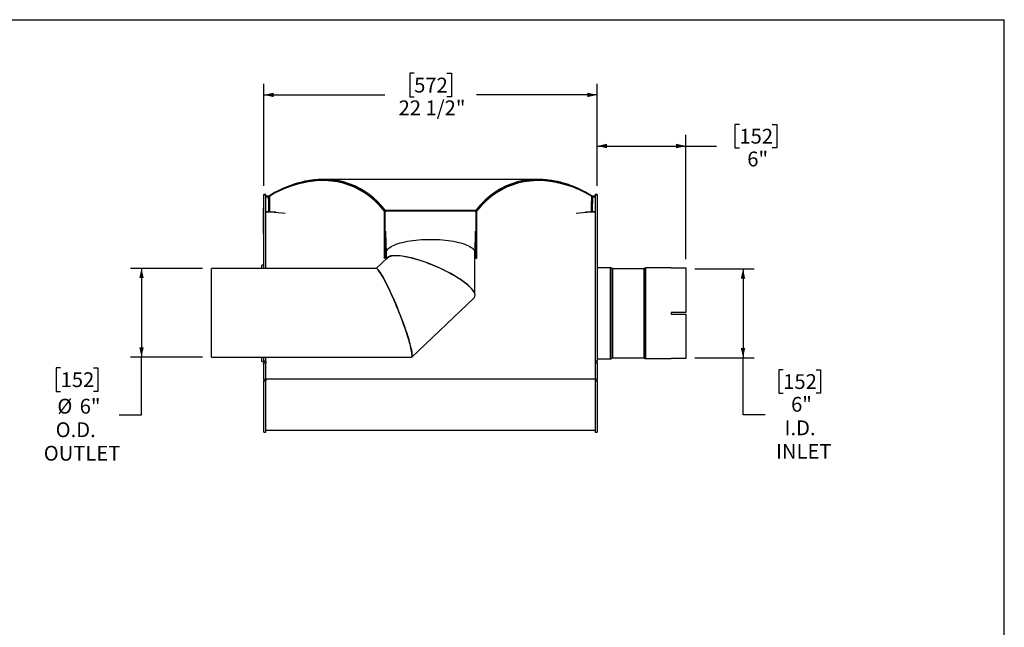
# Model space of a CAD drawing. Units: inches. Extents: x 6 to 126, y 6 to 95.
# Drawn here: x 59 to 126, y 53 to 95 of the extents above; entities that cross this region are included whole.
import ezdxf

# ---------------------------------------------------------------- set-up
doc = ezdxf.new("R2010")
doc.units = ezdxf.units.IN
doc.header["$LTSCALE"] = 12
doc.header["$MEASUREMENT"] = 0
doc.layers.add('FORMAT', color=7, linetype='Continuous')
doc.styles.add('SLDTEXTSTYLE0', font='TXT', dxfattribs={"width": 0.75})
doc.dimstyles.new('SLDDIMSTYLE0', dxfattribs={"dimtxt": 1, "dimasz": 0.66, "dimexe": 0, "dimexo": 0.0625, "dimgap": 0.25, "dimtad": 0, "dimtih": 1, "dimtoh": 1, "dimdec": 3, "dimrnd": 1e-09, "dimzin": 12, "dimdsep": 46, "dimlunit": 5, "dimtxsty": 'SLDTEXTSTYLE0', "dimsah": 1, "dimcen": 0.09, "dimadec": 0, "dimazin": 3, "dimtfac": 1, "dimtdec": 3, "dimtofl": 0, "dimtmove": 0, "dimatfit": 3, "dimfxl": 0, "dimfrac": 2, "dimtolj": 1, "dimtzin": 12, "dimarcsym": 0})
doc.dimstyles.new('SLDDIMSTYLE1', dxfattribs={"dimtxt": 1, "dimasz": 0.66, "dimexe": 0, "dimexo": 0.0625, "dimgap": 0.25, "dimtad": 0, "dimtih": 1, "dimtoh": 1, "dimdec": 6, "dimrnd": 1e-09, "dimzin": 12, "dimdsep": 46, "dimlunit": 5, "dimtxsty": 'SLDTEXTSTYLE0', "dimsah": 1, "dimcen": 0.09, "dimadec": 0, "dimazin": 3, "dimtfac": 1, "dimtdec": 3, "dimtofl": 0, "dimtmove": 0, "dimatfit": 3, "dimfxl": 0, "dimfrac": 2, "dimtolj": 1, "dimtzin": 12, "dimarcsym": 0})

# ---------------------------------------------------------------- blocks, each defined once
blk = doc.blocks.new('_D')
at = {"layer": 'FORMAT'}
for p, q in [((71.807, 77.701), (66.932, 77.701)), ((67.682, 77.701), (67.682, 71.701)), ((71.807, 71.701), (66.932, 71.701)), ((67.682, 67.801), (67.682, 71.701)), ((62.215, 70.979), (61.911, 70.979)), ((61.911, 70.979), (61.911, 69.39)), ((64.432, 70.979), (64.736, 70.979)), ((64.736, 70.979), (64.736, 69.39)), ((61.911, 69.39), (62.215, 69.39)), ((64.736, 69.39), (64.432, 69.39)), ((66.182, 67.801), (67.682, 67.801))]:
    blk.add_line(p, q, dxfattribs=at)
for points in [[(67.682, 77.701), (67.532, 77.041), (67.832, 77.041)], [(67.682, 71.701), (67.832, 72.361), (67.532, 72.361)]]:
    blk.add_solid(points, dxfattribs=at)
at = {"layer": 'FORMAT', "char_height": 1, "attachment_point": 1, "style": 'SLDTEXTSTYLE0'}
for s, insert in [('152', (62.215, 70.679)), ('%%c', (61.993, 68.887)), ('6"', (63.503, 68.887)), ('O.D.', (61.879, 67.298)), ('OUTLET', (61.074, 65.709))]:
    blk.add_mtext(s, dxfattribs=dict(at, insert=insert))
blk = doc.blocks.new('_D_1')
at = {"layer": 'FORMAT'}
for p, q in [((86.111, 90.88), (85.807, 90.88)), ((85.807, 90.88), (85.807, 89.291)), ((88.327, 90.88), (88.632, 90.88)), ((88.632, 90.88), (88.632, 89.291)), ((75.96, 83.276), (75.96, 90.169)), ((98.479, 83.276), (98.479, 90.169)), ((75.96, 89.419), (84.119, 89.419)), ((85.807, 89.291), (86.111, 89.291)), ((88.632, 89.291), (88.327, 89.291)), ((98.479, 89.419), (90.319, 89.419))]:
    blk.add_line(p, q, dxfattribs=at)
for points in [[(75.96, 89.419), (76.62, 89.269), (76.62, 89.569)], [(98.479, 89.419), (97.819, 89.569), (97.819, 89.269)]]:
    blk.add_solid(points, dxfattribs=at)
at = {"layer": 'FORMAT', "char_height": 1, "attachment_point": 1, "style": 'SLDTEXTSTYLE0'}
for s, insert in [('572', (86.111, 90.581)), ('22 1/2"', (85.059, 89.044))]:
    blk.add_mtext(s, dxfattribs=dict(at, insert=insert))
blk = doc.blocks.new('_D_2')
at = {"layer": 'FORMAT'}
for p, q in [((108.095, 87.428), (107.79, 87.428)), ((107.79, 87.428), (107.79, 85.839)), ((110.311, 87.428), (110.615, 87.428)), ((110.615, 87.428), (110.615, 85.839)), ((98.479, 83.276), (98.479, 86.716)), ((104.479, 78.328), (104.479, 86.716)), ((98.479, 85.966), (104.479, 85.966)), ((104.479, 85.966), (106.546, 85.966)), ((107.79, 85.839), (108.095, 85.839)), ((110.615, 85.839), (110.311, 85.839))]:
    blk.add_line(p, q, dxfattribs=at)
for points in [[(98.479, 85.966), (99.139, 85.816), (99.139, 86.116)], [(104.479, 85.966), (103.819, 86.116), (103.819, 85.816)]]:
    blk.add_solid(points, dxfattribs=at)
at = {"layer": 'FORMAT', "char_height": 1, "attachment_point": 1, "style": 'SLDTEXTSTYLE0'}
for s, insert in [('152', (108.095, 87.128)), ('6"', (108.627, 85.592))]:
    blk.add_mtext(s, dxfattribs=dict(at, insert=insert))
blk = doc.blocks.new('_D_3')
at = {"layer": 'FORMAT'}
for p, q in [((105.079, 77.663), (109.089, 77.663)), ((108.339, 77.663), (108.339, 71.664)), ((105.079, 71.664), (109.089, 71.664)), ((108.339, 67.801), (108.339, 71.664)), ((111.056, 70.851), (110.752, 70.851)), ((110.752, 70.851), (110.752, 69.262)), ((113.272, 70.851), (113.577, 70.851)), ((113.577, 70.851), (113.577, 69.262)), ((110.752, 69.262), (111.056, 69.262)), ((113.577, 69.262), (113.272, 69.262)), ((109.839, 67.801), (108.339, 67.801))]:
    blk.add_line(p, q, dxfattribs=at)
for points in [[(108.339, 77.663), (108.189, 77.003), (108.489, 77.003)], [(108.339, 71.664), (108.489, 72.324), (108.189, 72.324)]]:
    blk.add_solid(points, dxfattribs=at)
at = {"layer": 'FORMAT', "char_height": 1, "attachment_point": 1, "style": 'SLDTEXTSTYLE0'}
for s, insert in [('152', (111.056, 70.551)), ('6"', (111.588, 69.015)), ('I.D.', (111.148, 67.426)), ('INLET', (110.57, 65.837))]:
    blk.add_mtext(s, dxfattribs=dict(at, insert=insert))

msp = doc.modelspace()

# ---------------------------------------------------------------- linework, layer by layer
at = {"color": 7, "linetype": 'Continuous', "lineweight": 25}
for p, q in [((94.4483613, 83.7111918), (79.9896952, 83.7111918)), ((76.0940015, 82.6936137), (75.9595015, 82.6936137)), ((75.9595015, 82.6759097), (75.9595015, 82.6936137)), ((76.0940015, 82.6759097), (75.9595015, 82.6759097)), ((75.9595015, 82.6759097), (75.9595015, 82.6666433)), ((75.9595015, 77.7009202), (75.9595015, 82.6666433)), ((75.9595015, 82.6666433), (76.0940015, 82.6666433)), ((76.0940015, 82.6759097), (76.0940015, 82.6936137)), ((76.0940015, 82.6759097), (76.0940015, 82.6666433)), ((76.0940015, 77.7009202), (76.0940015, 82.6666433)), ((76.3440015, 82.5686137), (76.0940015, 82.5686137)), ((76.2494304, 82.546863), (76.0940015, 82.546863)), ((76.0940015, 82.546863), (76.2494003, 82.546863)), ((76.0940015, 82.5424299), (76.2494005, 82.5424299)), ((76.2494005, 82.546863), (76.2993916, 82.550611)), ((76.2494005, 82.546863), (76.2494005, 82.5424299)), ((76.3440015, 82.5769328), (76.3440015, 82.6008994)), ((97.1000804, 83.0840227), (96.9927275, 83.1299368)), ((98.0940015, 82.5769307), (98.0940015, 82.6008994)), ((98.3440015, 82.5686137), (98.1037846, 82.5686137)), ((98.1396807, 82.5503103), (98.1886025, 82.546863)), ((98.3440015, 82.546863), (98.1885428, 82.546863)), ((98.1886026, 82.546863), (98.1886026, 82.5424299)), ((98.1886026, 82.546863), (98.3440015, 82.546863)), ((98.1886026, 82.5424299), (98.3440015, 82.5424299)), ((98.4785015, 82.6936137), (98.3440015, 82.6936137)), ((98.3440015, 82.6936137), (98.3440015, 82.6759097)), ((98.4785015, 82.6759097), (98.3440015, 82.6759097)), ((98.3440015, 82.6666433), (98.3440015, 82.6759097)), ((98.3440015, 82.6666433), (98.3440015, 71.4224569)), ((98.3440015, 82.6666433), (98.4785015, 82.6666433)), ((98.4785015, 82.6936137), (98.4785015, 82.6759097)), ((98.4785015, 82.6666433), (98.4785015, 82.6759097)), ((98.4785015, 82.6666433), (98.4785015, 71.4224569)), ((75.9296015, 81.4861551), (75.9239765, 81.4861551)), ((75.9296015, 81.4830863), (75.9239765, 81.4830863)), ((75.9296015, 81.470432), (75.9239765, 81.470432)), ((75.9246015, 81.4633362), (75.9239765, 81.4633362)), ((75.9296015, 81.4510311), (75.9239765, 81.4510311)), ((75.9239765, 81.4408944), (75.9246015, 81.4408944)), ((75.9239765, 81.4303095), (75.9246015, 81.4303095)), ((75.9239765, 81.4272407), (75.9246015, 81.4272407)), ((75.9239765, 81.4240177), (75.9246015, 81.4240177)), ((75.9239765, 81.4209489), (75.9246015, 81.4209489)), ((75.9239765, 81.4113302), (75.9246015, 81.4113302)), ((75.9239765, 81.4082153), (75.9246015, 81.4082153)), ((75.9239765, 81.4042101), (75.9246015, 81.4042101)), ((75.9239765, 81.3959246), (75.9246015, 81.3959246)), ((75.9239765, 81.3888315), (75.9246015, 81.3888315)), ((75.9239765, 81.3820258), (75.9296015, 81.3820258)), ((75.9296015, 81.3651847), (75.9239765, 81.3651847)), ((75.9246015, 81.3581334), (75.9239765, 81.3581334)), ((75.9296015, 81.3462277), (75.9239765, 81.3462277)), ((75.9246015, 81.3391439), (75.9239765, 81.3391439)), ((75.9239765, 81.335706), (75.9246015, 81.335706)), ((75.9296015, 81.3183268), (75.9239765, 81.3183268)), ((75.9246015, 81.3120358), (75.9239765, 81.3120358)), ((75.9296015, 81.3109005), (75.9239765, 81.3109005)), ((75.9246015, 81.304574), (75.9239765, 81.304574)), ((75.9239765, 81.3029279), (75.9246015, 81.3029279)), ((75.9246015, 81.2977047), (75.9239765, 81.2977047)), ((75.9239765, 81.2919669), (75.9246015, 81.2919669)), ((75.9239765, 81.2911747), (75.9246015, 81.2911747)), ((75.9246015, 81.2894385), (75.9239765, 81.2894385)), ((75.9239765, 81.2857387), (75.9246015, 81.2857387)), ((75.9239765, 81.284059), (75.9246015, 81.284059)), ((75.9239765, 81.2698506), (75.9246015, 81.2698506)), ((75.9246015, 81.26644), (75.9239765, 81.26644)), ((75.9246015, 81.2634085), (75.9239765, 81.2634085)), ((75.9246015, 81.2601489), (75.9239765, 81.2601489)), ((75.9246015, 81.2571237), (75.9239765, 81.2571237)), ((75.9239765, 81.2550274), (75.9246015, 81.2550274)), ((75.9246015, 81.2535959), (75.9239765, 81.2535959)), ((75.9239765, 81.2534896), (75.9246015, 81.2534896)), ((75.9246015, 81.2505271), (75.9239765, 81.2505271)), ((75.9239765, 81.2487381), (75.9246015, 81.2487381)), ((75.9246015, 81.2473567), (75.9239765, 81.2473567)), ((75.9246015, 81.2442879), (75.9239765, 81.2442879)), ((75.9239765, 81.2427464), (75.9246015, 81.2427464)), ((75.9246015, 81.2425589), (75.9239765, 81.2425589)), ((75.9296015, 81.2394901), (75.9239765, 81.2394901)), ((75.9296015, 81.2363513), (75.9239765, 81.2363513)), ((75.9296015, 81.2333899), (75.9239765, 81.2333899)), ((75.9296015, 81.6833077), (75.9246015, 81.6833077)), ((75.9246015, 81.6748753), (75.9246015, 81.6833077)), ((75.9296015, 81.6748753), (75.9246015, 81.6748753)), ((75.9246015, 81.6513787), (75.9246015, 81.6748753)), ((75.9246015, 81.6311253), (75.9246015, 81.6513787)), ((75.9246015, 81.6311253), (75.9296015, 81.6311253)), ((75.9246015, 81.626736), (75.9246015, 81.6311253)), ((75.9296015, 81.626736), (75.9246015, 81.626736)), ((75.9246015, 81.6183035), (75.9246015, 81.626736)), ((75.9296015, 81.6183035), (75.9246015, 81.6183035)), ((75.9246015, 81.5948069), (75.9246015, 81.6183035)), ((75.9246015, 81.5745535), (75.9246015, 81.5948069)), ((75.9246015, 81.5745535), (75.9296015, 81.5745535)), ((75.9246015, 81.5715709), (75.9296015, 81.5715709)), ((75.9246015, 81.5704566), (75.9246015, 81.5715709)), ((75.9246015, 81.5635665), (75.9296015, 81.5635665)), ((75.9246015, 81.5421102), (75.9296015, 81.5421102)), ((75.9246015, 81.5258171), (75.9246015, 81.5421102)), ((75.9246015, 81.5189269), (75.9296015, 81.5189269)), ((75.9246015, 81.5105232), (75.9296015, 81.5105232)), ((75.9246015, 81.5040909), (75.9246015, 81.5105232)), ((75.9246015, 81.5040909), (75.9296015, 81.5040909)), ((75.9246015, 81.5018206), (75.9246015, 81.5040909)), ((75.9246015, 81.5018206), (75.9296015, 81.5018206)), ((75.9246015, 81.4889991), (75.9246015, 81.5018206)), ((75.9246015, 81.4889991), (75.9246015, 81.4886961)), ((75.9246015, 81.4889991), (75.9296015, 81.4889991)), ((75.9246015, 81.4886961), (75.9296015, 81.4886961)), ((75.9246015, 81.4886961), (75.9246015, 81.4871013)), ((75.9246015, 81.486121), (75.9296015, 81.486121)), ((75.9246015, 81.486121), (75.9246015, 81.4789091)), ((75.9246015, 81.4830522), (75.9296015, 81.4830522)), ((75.9246015, 81.4830522), (75.9246015, 81.4798703)), ((75.9246015, 81.4785556), (75.9296015, 81.4785556)), ((75.9246015, 81.4785556), (75.9246015, 81.4771702)), ((75.9246015, 81.4771702), (75.9296015, 81.4771702)), ((75.9246015, 81.4752829), (75.9296015, 81.4752829)), ((75.9246015, 81.4738751), (75.9296015, 81.4738751)), ((75.9246015, 81.4738751), (75.9246015, 81.4734197)), ((75.9246015, 81.4734197), (75.9296015, 81.4734197)), ((75.9246015, 81.4703682), (75.9296015, 81.4703682)), ((75.9246015, 81.4670128), (75.9296015, 81.4670128)), ((75.9246015, 81.4670128), (75.9246015, 81.4665456)), ((75.9246015, 81.4665456), (75.9296015, 81.4665456)), ((75.9246015, 81.4665456), (75.9246015, 81.4646181)), ((75.9246015, 81.4646181), (75.9246015, 81.4641508)), ((75.9246015, 81.4646181), (75.9296015, 81.4646181)), ((75.9246015, 81.4641508), (75.9296015, 81.4641508)), ((75.9246015, 81.4641508), (75.9246015, 81.4629511)), ((75.9246015, 81.4629511), (75.9296015, 81.4629511)), ((75.9246015, 81.4629511), (75.9246015, 81.4624838)), ((75.9246015, 81.4624838), (75.9296015, 81.4624838)), ((75.9246015, 81.4624838), (75.9246015, 81.4614009)), ((75.9246015, 81.4614009), (75.9296015, 81.4614009)), ((75.9246015, 81.4614009), (75.9246015, 81.4609035)), ((75.9246015, 81.4609035), (75.9296015, 81.4609035)), ((75.9246015, 81.4609035), (75.9246015, 81.4590062)), ((75.9246015, 81.4590062), (75.9296015, 81.4590062)), ((75.9246015, 81.4590062), (75.9246015, 81.4585389)), ((75.9246015, 81.4585389), (75.9296015, 81.4585389)), ((75.9246015, 81.4585389), (75.9246015, 81.4561541)), ((75.9246015, 81.455789), (75.9296015, 81.455789)), ((75.9246015, 81.4541371), (75.9296015, 81.4541371)), ((75.9246015, 81.4509624), (75.9296015, 81.4509624)), ((75.9246015, 81.4465795), (75.9296015, 81.4465795)), ((75.9246015, 81.4465795), (75.9246015, 81.4461241)), ((75.9246015, 81.4461241), (75.9246015, 81.4439542)), ((75.9246015, 81.4461241), (75.9296015, 81.4461241)), ((75.9246015, 81.4439542), (75.9296015, 81.4439542)), ((75.9246015, 81.4439542), (75.9246015, 81.4426866)), ((75.9246015, 81.4426866), (75.9296015, 81.4426866)), ((75.9246015, 81.4408538), (75.9296015, 81.4408538)), ((75.9246015, 81.4408538), (75.9246015, 81.4109974)), ((75.9246015, 81.4109974), (75.9296015, 81.4109974)), ((75.9246015, 81.4109974), (75.9246015, 81.3821261)), ((75.9246015, 81.3840069), (75.9246015, 81.382924)), ((75.9246015, 81.3824266), (75.9246015, 81.3805293)), ((75.9246015, 81.3805293), (75.9296015, 81.3805293)), ((75.9246015, 81.380062), (75.9296015, 81.380062)), ((75.9246015, 81.380062), (75.9246015, 81.3789791)), ((75.9246015, 81.3789791), (75.9296015, 81.3789791)), ((75.9246015, 81.3789791), (75.9246015, 81.3784817)), ((75.9246015, 81.3784817), (75.9296015, 81.3784817)), ((75.9246015, 81.3784817), (75.9246015, 81.3765843)), ((75.9246015, 81.3765843), (75.9296015, 81.3765843)), ((75.9246015, 81.3765843), (75.9246015, 81.3761171)), ((75.9246015, 81.3761171), (75.9296015, 81.3761171)), ((75.9246015, 81.3761171), (75.9246015, 81.3749173)), ((75.9246015, 81.3749173), (75.9296015, 81.3749173)), ((75.9246015, 81.3749173), (75.9246015, 81.3744501)), ((75.9246015, 81.3744501), (75.9296015, 81.3744501)), ((75.9246015, 81.3744501), (75.9246015, 81.3733672)), ((75.9246015, 81.3733672), (75.9296015, 81.3733672)), ((75.9246015, 81.3733672), (75.9246015, 81.3719818)), ((75.9246015, 81.3719818), (75.9296015, 81.3719818)), ((75.9246015, 81.3700945), (75.9296015, 81.3700945)), ((75.9246015, 81.3697143), (75.9296015, 81.3697143)), ((75.9246015, 81.3697143), (75.9246015, 81.3670275)), ((75.9246015, 81.3670275), (75.9296015, 81.3670275)), ((75.9246015, 81.3650949), (75.9296015, 81.3650949)), ((75.9246015, 81.3650949), (75.9246015, 81.360144)), ((75.9246015, 81.3584905), (75.9296015, 81.3584905)), ((75.9246015, 81.3584905), (75.9246015, 81.3577594)), ((75.9246015, 81.3577594), (75.9296015, 81.3577594)), ((75.9246015, 81.3577594), (75.9246015, 81.3555892)), ((75.9246015, 81.3555892), (75.9296015, 81.3555892)), ((75.9246015, 81.3555892), (75.9246015, 81.3549275)), ((75.9246015, 81.3549275), (75.9296015, 81.3549275)), ((75.9246015, 81.3549275), (75.9246015, 81.3544034)), ((75.9246015, 81.3539614), (75.9296015, 81.3539614)), ((75.9246015, 81.3525669), (75.9296015, 81.3525669)), ((75.9246015, 81.3525669), (75.9246015, 81.3436034)), ((75.9246015, 81.3461577), (75.9296015, 81.3461577)), ((75.9246015, 81.3461577), (75.9246015, 81.3436034)), ((75.9246015, 81.342002), (75.9296015, 81.342002)), ((75.9246015, 81.342002), (75.9246015, 81.3415466)), ((75.9246015, 81.3415466), (75.9246015, 81.3393768)), ((75.9246015, 81.3415466), (75.9296015, 81.3415466)), ((75.9246015, 81.3393768), (75.9296015, 81.3393768)), ((75.9246015, 81.3393768), (75.9246015, 81.3388794)), ((75.9246015, 81.3388794), (75.9296015, 81.3388794)), ((75.9246015, 81.3388794), (75.9246015, 81.336982)), ((75.9246015, 81.336982), (75.9296015, 81.336982)), ((75.9246015, 81.336982), (75.9246015, 81.3365147)), ((75.9246015, 81.3365147), (75.9296015, 81.3365147)), ((75.9246015, 81.3365147), (75.9246015, 81.3344042)), ((75.9246015, 81.3344042), (75.9296015, 81.3344042)), ((75.9246015, 81.3344042), (75.9246015, 81.3339488)), ((75.9246015, 81.3339488), (75.9296015, 81.3339488)), ((75.9246015, 81.3339488), (75.9246015, 81.3317789)), ((75.9246015, 81.3317789), (75.9296015, 81.3317789)), ((75.9246015, 81.3317789), (75.9246015, 81.3305113)), ((75.9246015, 81.3305113), (75.9296015, 81.3305113)), ((75.9246015, 81.3286786), (75.9296015, 81.3286786)), ((75.9246015, 81.3268064), (75.9296015, 81.3268064)), ((75.9246015, 81.3268064), (75.9246015, 81.326351)), ((75.9246015, 81.326351), (75.9296015, 81.326351)), ((75.9246015, 81.326351), (75.9246015, 81.3228792)), ((75.9246015, 81.3225141), (75.9296015, 81.3225141)), ((75.9246015, 81.3208623), (75.9296015, 81.3208623)), ((75.9246015, 81.3182744), (75.9296015, 81.3182744)), ((75.9246015, 81.3182744), (75.9246015, 81.3148597)), ((75.9246015, 81.3142738), (75.9296015, 81.3142738)), ((75.9246015, 81.3142738), (75.9246015, 81.3138066)), ((75.9246015, 81.3138066), (75.9296015, 81.3138066)), ((75.9246015, 81.3138066), (75.9246015, 81.3125631)), ((75.9246015, 81.3108586), (75.9296015, 81.3108586)), ((75.9246015, 81.3108586), (75.9246015, 81.3099397)), ((75.9246015, 81.3082352), (75.9296015, 81.3082352)), ((75.9246015, 81.3082352), (75.9246015, 81.3077542)), ((75.9246015, 81.3077542), (75.9296015, 81.3077542)), ((75.9246015, 81.3077542), (75.9246015, 81.3054763)), ((75.9246015, 81.3054763), (75.9296015, 81.3054763)), ((75.9246015, 81.3054763), (75.9246015, 81.3049908)), ((75.9246015, 81.3049908), (75.9296015, 81.3049908)), ((75.9246015, 81.3049908), (75.9246015, 81.3038677)), ((75.9246015, 81.3038677), (75.9296015, 81.3038677)), ((75.9246015, 81.3038677), (75.9246015, 81.3034269)), ((75.9246015, 81.3034269), (75.9296015, 81.3034269)), ((75.9246015, 81.3034269), (75.9246015, 81.2641399)), ((75.9246015, 81.2641399), (75.9296015, 81.2641399)), ((75.9246015, 81.2641399), (75.9246015, 81.2636142)), ((75.9246015, 81.2636142), (75.9296015, 81.2636142)), ((75.9246015, 81.2636142), (75.9246015, 81.2565425)), ((75.9246015, 81.2565425), (75.9296015, 81.2565425)), ((75.9246015, 81.2565425), (75.9246015, 81.2421391)), ((75.9246015, 81.2421391), (75.9296015, 81.2421391)), ((75.9246015, 81.2421391), (75.9246015, 81.2389829)), ((75.9246015, 81.2394377), (75.9296015, 81.2394377)), ((75.9246015, 81.2373234), (75.9246015, 81.2345351)), ((75.9246015, 81.2363224), (75.9296015, 81.2363224)), ((75.9246015, 81.2333558), (75.9296015, 81.2333558)), ((75.9246015, 81.2333558), (75.9246015, 81.2261439)), ((75.9246015, 81.2261439), (75.9296015, 81.2261439)), ((75.9246015, 81.2261439), (75.9246015, 81.2010998)), ((75.9246015, 81.2243788), (75.9246015, 81.2203593)), ((75.9246015, 81.2143244), (75.9246015, 81.1936839)), ((75.9246015, 81.2010998), (75.9296015, 81.2010998)), ((75.9246015, 81.2010998), (75.9246015, 81.1712878)), ((75.9595015, 81.7466278), (75.9296015, 81.7466278)), ((75.9296015, 81.7462838), (75.9296015, 81.7466278)), ((75.9595015, 81.7462838), (75.9296015, 81.7462838)), ((75.9296015, 81.5424224), (75.9296015, 81.7462838)), ((75.9296015, 81.5424224), (75.9595015, 81.5424224)), ((75.9296015, 81.4084999), (75.9296015, 81.5424224)), ((75.9595015, 81.4084999), (75.9296015, 81.4084999)), ((75.9296015, 80.1619393), (75.9296015, 81.4084999)), ((76.280552, 81.5089315), (76.0940015, 81.5089315)), ((76.7546708, 81.4901193), (76.0940015, 81.4901193)), ((84.1565015, 81.5863683), (84.1031753, 81.5628993)), ((84.1118603, 78.3582559), (84.1031753, 81.5628993)), ((84.1565015, 81.5863683), (84.1565015, 81.6353927)), ((84.1565015, 81.6353927), (90.2815015, 81.6353927)), ((84.1565015, 78.3927622), (84.1565015, 81.5863683)), ((84.1565015, 81.5863683), (90.2815015, 81.5863683)), ((84.2840015, 81.5850239), (90.1540015, 81.5850239)), ((90.2815015, 81.5863683), (90.2815015, 81.6353927)), ((90.2815015, 81.5863683), (90.3348276, 81.5628993)), ((90.2815015, 81.5863683), (90.2815015, 78.3927622)), ((90.3348276, 81.5628993), (90.3261427, 78.3582559)), ((98.3440015, 81.4901193), (97.6833321, 81.4901193)), ((98.3440015, 81.5089315), (98.1574508, 81.5089315)), ((75.9239765, 81.1712525), (75.9296015, 81.1712525)), ((75.9296015, 81.1520383), (75.9239765, 81.1520383)), ((75.9246015, 81.1449545), (75.9239765, 81.1449545)), ((75.9296015, 81.1442174), (75.9239765, 81.1442174)), ((75.9296015, 81.1402408), (75.9239765, 81.1402408)), ((75.9296015, 81.126943), (75.9239765, 81.126943)), ((75.9296015, 81.1229664), (75.9239765, 81.1229664)), ((75.9239765, 81.0969853), (75.9246015, 81.0969853)), ((75.9239765, 81.0952796), (75.9246015, 81.0952796)), ((75.9239765, 81.0898696), (75.9246015, 81.0898696)), ((75.9239765, 81.0891644), (75.9246015, 81.0891644)), ((75.9239765, 81.0851343), (75.9246015, 81.0851343)), ((75.9239765, 81.0820487), (75.9246015, 81.0820487)), ((75.9239765, 81.0780412), (75.9246015, 81.0780412)), ((75.9239765, 81.07189), (75.9246015, 81.07189)), ((75.9239765, 81.0678599), (75.9246015, 81.0678599)), ((75.9239765, 81.0647743), (75.9246015, 81.0647743)), ((75.9239765, 81.0607668), (75.9246015, 81.0607668)), ((75.9246015, 81.0316564), (75.9239765, 81.0316564)), ((75.9246015, 81.0281487), (75.9239765, 81.0281487)), ((75.9246015, 81.0247639), (75.9239765, 81.0247639)), ((75.9246015, 81.0212807), (75.9239765, 81.0212807)), ((75.9246015, 81.0207518), (75.9239765, 81.0207518)), ((75.9239765, 81.0177165), (75.9246015, 81.0177165)), ((75.9239765, 81.0040415), (75.9246015, 81.0040415)), ((75.9239765, 81.0005375), (75.9246015, 81.0005375)), ((75.9239765, 80.9986184), (75.9246015, 80.9986184)), ((75.9239765, 80.997179), (75.9246015, 80.997179)), ((75.9239765, 80.9959334), (75.9246015, 80.9959334)), ((75.9239765, 80.993644), (75.9246015, 80.993644)), ((75.9239765, 80.9895626), (75.9246015, 80.9895626)), ((75.9296015, 80.9819635), (75.9239765, 80.9819635)), ((75.9246015, 80.9810126), (75.9239765, 80.9810126)), ((75.9246015, 80.9590953), (75.9239765, 80.9590953)), ((75.9246015, 80.9165334), (75.9239765, 80.9165334)), ((75.9246015, 80.9082708), (75.9239765, 80.9082708)), ((75.9239765, 80.9074504), (75.9246015, 80.9074504)), ((75.9246015, 80.8958787), (75.9239765, 80.8958787)), ((75.9239765, 80.8951132), (75.9246015, 80.8951132)), ((75.9246015, 80.8876096), (75.9239765, 80.8876096)), ((75.9239765, 80.8856648), (75.9246015, 80.8856648)), ((75.9239765, 80.8605611), (75.9246015, 80.8605611)), ((75.9239765, 80.852177), (75.9246015, 80.852177)), ((75.9239765, 80.8439524), (75.9246015, 80.8439524)), ((75.9239765, 80.8316588), (75.9246015, 80.8316588)), ((75.9239765, 80.8233974), (75.9246015, 80.8233974)), ((75.9246015, 80.6164704), (75.9239765, 80.6164704)), ((75.9246015, 80.6082014), (75.9239765, 80.6082014)), ((75.9239765, 80.5522506), (75.9246015, 80.5522506)), ((75.9239765, 80.5439891), (75.9246015, 80.5439891)), ((75.9239765, 80.5416977), (75.9246015, 80.5416977)), ((75.9246015, 81.177011), (75.9246015, 81.1761865)), ((75.9246015, 81.1757128), (75.9246015, 81.173386)), ((75.9246015, 81.1726549), (75.9246015, 81.1704847)), ((75.9246015, 81.1704847), (75.9296015, 81.1704847)), ((75.9246015, 81.169823), (75.9246015, 81.1687746)), ((75.9246015, 81.169823), (75.9296015, 81.169823)), ((75.9246015, 81.1687746), (75.9246015, 81.1683073)), ((75.9246015, 81.1687746), (75.9296015, 81.1687746)), ((75.9246015, 81.1683073), (75.9296015, 81.1683073)), ((75.9246015, 81.1683073), (75.9246015, 81.1676239)), ((75.9246015, 81.1672589), (75.9296015, 81.1672589)), ((75.9246015, 81.165607), (75.9296015, 81.165607)), ((75.9246015, 81.165607), (75.9246015, 81.1643377)), ((75.9246015, 81.1623208), (75.9296015, 81.1623208)), ((75.9246015, 81.1623208), (75.9246015, 81.1618654)), ((75.9246015, 81.1618654), (75.9246015, 81.160022)), ((75.9246015, 81.1618654), (75.9296015, 81.1618654)), ((75.9246015, 81.160022), (75.9296015, 81.160022)), ((75.9246015, 81.160022), (75.9246015, 81.1571016)), ((75.9246015, 81.1571016), (75.9246015, 81.1564036)), ((75.9246015, 81.1571016), (75.9296015, 81.1571016)), ((75.9246015, 81.1564036), (75.9296015, 81.1564036)), ((75.9246015, 81.1564036), (75.9246015, 81.1537168)), ((75.9246015, 81.1537168), (75.9296015, 81.1537168)), ((75.9246015, 81.1519683), (75.9296015, 81.1519683)), ((75.9246015, 81.1519683), (75.9246015, 81.1509431)), ((75.9246015, 81.1488747), (75.9296015, 81.1488747)), ((75.9246015, 81.1488747), (75.9246015, 81.1484074)), ((75.9246015, 81.1484074), (75.9296015, 81.1484074)), ((75.9246015, 81.1484074), (75.9246015, 81.1464799)), ((75.9246015, 81.1464799), (75.9296015, 81.1464799)), ((75.9246015, 81.1464799), (75.9246015, 81.1460127)), ((75.9246015, 81.1460127), (75.9296015, 81.1460127)), ((75.9246015, 81.1441474), (75.9296015, 81.1441474)), ((75.9246015, 81.1401721), (75.9296015, 81.1401721)), ((75.9246015, 81.1368513), (75.9296015, 81.1368513)), ((75.9246015, 81.1351994), (75.9296015, 81.1351994)), ((75.9246015, 81.1329408), (75.9296015, 81.1329408)), ((75.9246015, 81.1329408), (75.9246015, 81.1315554)), ((75.9246015, 81.1315554), (75.9296015, 81.1315554)), ((75.9246015, 81.1296681), (75.9296015, 81.1296681)), ((75.9246015, 81.1286326), (75.9246015, 81.1212532)), ((75.9246015, 81.126873), (75.9296015, 81.126873)), ((75.9246015, 81.1228977), (75.9296015, 81.1228977)), ((75.9246015, 81.1195769), (75.9296015, 81.1195769)), ((75.9246015, 81.1195769), (75.9246015, 81.1188458)), ((75.9246015, 81.1188458), (75.9296015, 81.1188458)), ((75.9246015, 81.1188458), (75.9246015, 81.1166756)), ((75.9246015, 81.1166756), (75.9296015, 81.1166756)), ((75.9246015, 81.1166756), (75.9246015, 81.1160139)), ((75.9246015, 81.1160139), (75.9296015, 81.1160139)), ((75.9246015, 81.1160139), (75.9246015, 81.0555119)), ((75.9246015, 81.0555119), (75.9296015, 81.0555119)), ((75.9246015, 80.9930416), (75.9246015, 81.0555119)), ((75.9246015, 80.9903175), (75.9296015, 80.9903175)), ((75.9246015, 80.9903175), (75.9246015, 80.9880526)), ((75.9246015, 80.9853284), (75.9296015, 80.9853284)), ((75.9246015, 80.9853284), (75.9246015, 80.9847553)), ((75.9246015, 80.9847553), (75.9296015, 80.9847553)), ((75.9246015, 80.9847553), (75.9246015, 80.9845271)), ((75.9246015, 80.9818883), (75.9296015, 80.9818883)), ((75.9246015, 80.9818883), (75.9246015, 80.9791901)), ((75.9246015, 80.9765513), (75.9296015, 80.9765513)), ((75.9246015, 80.9765513), (75.9246015, 80.9735919)), ((75.9246015, 80.9735919), (75.9296015, 80.9735919)), ((75.9246015, 80.9728131), (75.9296015, 80.9728131)), ((75.9246015, 80.972268), (75.9296015, 80.972268)), ((75.9246015, 80.9684835), (75.9296015, 80.9684835)), ((75.9246015, 80.9649109), (75.9296015, 80.9649109)), ((75.9246015, 80.9649109), (75.9246015, 80.964356)), ((75.9246015, 80.964356), (75.9296015, 80.964356)), ((75.9246015, 80.964356), (75.9246015, 80.9624358)), ((75.9246015, 80.9624358), (75.9296015, 80.9624358)), ((75.9246015, 80.9624358), (75.9246015, 80.9617678)), ((75.9246015, 80.9617678), (75.9296015, 80.9617678)), ((75.9246015, 80.9617678), (75.9246015, 80.9598269)), ((75.9246015, 80.9598269), (75.9296015, 80.9598269)), ((75.9246015, 80.9598269), (75.9246015, 80.9592708)), ((75.9246015, 80.9592708), (75.9296015, 80.9592708)), ((75.9246015, 80.9592708), (75.9246015, 80.8796978)), ((75.9246015, 80.8692905), (75.9246015, 80.8796978)), ((75.9246015, 80.8796978), (75.9296015, 80.8796978)), ((75.9246015, 80.824924), (75.9246015, 80.8692905)), ((75.9246015, 80.8692905), (75.9296015, 80.8692905)), ((75.9246015, 80.824924), (75.9296015, 80.824924)), ((75.9246015, 80.806872), (75.9246015, 80.824924)), ((75.9246015, 80.6430455), (75.9246015, 80.806872)), ((75.9246015, 80.806872), (75.9296015, 80.806872)), ((75.9246015, 80.4560614), (75.9246015, 80.6430455)), ((75.9246015, 80.6430455), (75.9296015, 80.6430455)), ((75.9246015, 80.4560614), (75.9296015, 80.4560614)), ((75.9246015, 80.3314053), (75.9246015, 80.4560614)), ((75.9246015, 80.1444212), (75.9246015, 80.3314053)), ((75.9246015, 80.3314053), (75.9296015, 80.3314053)), ((75.9246015, 80.1444212), (75.9296015, 80.1444212)), ((75.9296015, 80.1619393), (75.9595015, 80.1619393)), ((75.9296015, 80.0462057), (75.9296015, 80.1619393)), ((75.9296015, 80.0462057), (75.9595015, 80.0462057)), ((84.1581286, 79.7617678), (84.1565015, 79.7679196)), ((84.1761001, 79.72929), (84.1565015, 79.72929)), ((84.1884223, 79.6723007), (84.1565015, 79.6723007)), ((84.1565015, 79.4829401), (84.1947171, 79.4829401)), ((84.158252, 79.7615409), (84.1871895, 79.7092518)), ((90.2432818, 79.4829401), (90.2815015, 79.4829401)), ((90.2815015, 79.6723007), (90.2495718, 79.6723007)), ((90.2508049, 79.7092406), (90.2760191, 79.7548898)), ((90.2815015, 79.72929), (90.2618791, 79.72929)), ((90.2760191, 79.7548898), (90.2803179, 79.7626726)), ((90.2815015, 79.7679196), (90.2804071, 79.7628692)), ((84.2190015, 78.7511612), (84.2190015, 78.3363064)), ((90.2190015, 75.952323), (90.2190015, 78.7511612)), ((75.9595015, 77.9136137), (75.8250015, 77.9136137)), ((75.8250015, 77.7009202), (75.8250015, 77.9136137)), ((84.3016092, 78.4150314), (83.5513918, 77.7000759)), ((84.1565015, 78.3927622), (84.1118603, 78.3582559)), ((90.2815015, 78.3927622), (90.3261427, 78.3582559)), ((83.5421268, 77.7009202), (72.4065015, 77.7009202)), ((72.4065015, 71.7009202), (72.4065015, 77.7009202)), ((99.3688852, 77.7436137), (98.4785015, 77.7436137)), ((99.3688852, 77.7436137), (99.3688852, 71.5836137)), ((99.5035215, 77.6655176), (99.4654053, 77.7036338)), ((99.4654053, 77.7036338), (99.4654053, 71.6235937)), ((99.5035215, 77.6655176), (99.5035215, 71.6617099)), ((101.6338852, 77.6636137), (99.5081177, 77.6636137)), ((99.5081177, 77.6636137), (99.5081177, 71.6636137)), ((101.6338852, 77.6636137), (101.6338852, 71.6636137)), ((101.6615977, 77.6886338), (101.6384814, 77.6655176)), ((101.6384814, 77.6655176), (101.6384814, 71.6617099)), ((101.6615977, 77.6886338), (101.6615977, 71.6385937)), ((103.4785015, 77.7286137), (101.7581177, 77.7286137)), ((101.7581177, 77.7286137), (101.7581177, 71.5986137)), ((103.4785015, 77.7286137), (103.4785015, 77.7279764)), ((103.4785015, 77.7279764), (104.4785015, 77.7279764)), ((104.4785015, 77.7279764), (104.4785015, 74.7261137)), ((85.9556638, 71.7030744), (90.1555142, 75.705523)), ((103.4785015, 74.7261137), (103.4785015, 74.6011137)), ((104.4785015, 74.7261137), (103.4785015, 74.7261137)), ((103.4785015, 74.6011137), (104.4785015, 74.6011137)), ((104.4785015, 74.6011137), (104.4785015, 71.5992511)), ((72.4065015, 71.7009202), (85.9105947, 71.7009202)), ((75.8250015, 71.4136137), (75.8250015, 71.7009202)), ((75.8250015, 71.4136137), (75.9595015, 71.4136137)), ((75.9595015, 71.4224569), (75.9595015, 71.7009202)), ((76.0940015, 71.4224569), (75.9595015, 71.4224569)), ((75.9595015, 71.4224569), (75.9595015, 71.3084886)), ((75.9595015, 71.3084886), (76.0940015, 71.3084886)), ((75.9595015, 70.195935), (75.9595015, 71.3084886)), ((76.0940015, 71.4224569), (76.0940015, 71.7009202)), ((76.0940015, 71.4224569), (76.0940015, 71.3084886)), ((76.0940015, 70.195935), (76.0940015, 71.3084886)), ((98.4785015, 71.4224569), (98.3440015, 71.4224569)), ((98.3440015, 71.4224569), (98.3440015, 71.3084886)), ((98.3440015, 71.3084886), (98.4785015, 71.3084886)), ((98.3440015, 71.3084886), (98.3440015, 70.195935)), ((98.4785015, 71.5836137), (99.3688852, 71.5836137)), ((98.4785015, 71.3084886), (98.4785015, 71.4224569)), ((98.4785015, 71.3084886), (98.4785015, 70.195935)), ((99.4654053, 71.6235937), (99.5035215, 71.6617099)), ((99.5081177, 71.6636137), (101.6338852, 71.6636137)), ((101.6384814, 71.6617099), (101.6615977, 71.6385937)), ((101.7581177, 71.5986137), (103.4785015, 71.5986137)), ((104.4785015, 71.5992511), (103.4785015, 71.5992511)), ((103.4785015, 71.5992511), (103.4785015, 71.5986137)), ((76.0940015, 70.195935), (75.9595015, 70.195935)), ((75.9595015, 70.195935), (75.9595015, 70.0926136)), ((75.9595015, 70.0926136), (76.0940015, 70.0926136)), ((75.9595015, 66.6336137), (75.9595015, 70.0926136)), ((98.3440015, 70.2144904), (76.0940015, 70.2144904)), ((76.0940015, 70.195935), (76.0940015, 70.0926136)), ((76.0940015, 66.6336137), (76.0940015, 70.0926136)), ((98.4785015, 70.195935), (98.3440015, 70.195935)), ((98.3440015, 70.195935), (98.3440015, 70.0926136)), ((98.3440015, 70.0926136), (98.4785015, 70.0926136)), ((98.3440015, 70.0926136), (98.3440015, 66.6336137)), ((98.4785015, 70.0926136), (98.4785015, 70.195935)), ((98.4785015, 70.0926136), (98.4785015, 66.6336137)), ((75.9595015, 66.6336137), (76.0940015, 66.6336137)), ((76.0940015, 66.7586137), (98.3440015, 66.7586137)), ((98.3440015, 66.6336137), (98.4785015, 66.6336137))]:
    msp.add_line(p, q, dxfattribs=at)
at = {"color": 7, "linetype": 'Continuous', "lineweight": 25, "flags": 128}
for points in [[(84.1565015, 81.6353927), (83.9054159, 81.9318539), (83.6392176, 82.2098237), (83.3579066, 82.4680604), (83.0795655, 82.6918208), (82.7872365, 82.8964864), (82.4809196, 83.0808976), (82.1093305, 83.2673744), (81.727685, 83.4205175), (81.3414036, 83.5396141), (80.9476211, 83.6269959), (80.5336753, 83.684657), (80.2441595, 83.7054769), (79.9469823, 83.7110307), (79.6487465, 83.7011726), (79.3478944, 83.6761475), (79.0411634, 83.6355401), (78.7341348, 83.5800378), (78.4270945, 83.5099515), (78.1935992, 83.4469673), (77.9273378, 83.3648837), (77.7001935, 83.2860616), (77.4637092, 83.1950672), (77.2273868, 83.094464), (77.0451502, 83.009672), (76.8637711, 82.9182276), (76.6808622, 82.8176054), (76.5064269, 82.7116917), (76.3440015, 82.6008994)], [(84.1031753, 81.5628993), (83.7963736, 81.9187538), (83.4768792, 82.2381279), (83.1449797, 82.5226093), (82.8008378, 82.7734012), (82.4444871, 82.9913758), (82.0758375, 83.1771266), (81.6963985, 83.3304008), (81.3099619, 83.4506798), (80.916794, 83.5391335), (80.5169046, 83.5967029), (80.0074178, 83.6262849), (79.4872347, 83.6094918), (78.9594968, 83.5471792), (78.4296058, 83.4410173), (78.0756656, 83.346441), (77.7218698, 83.2329627), (77.3692866, 83.1004494), (77.0197337, 82.9484435), (76.6767315, 82.7758666), (76.3479299, 82.5802704)], [(84.1565015, 81.5863683), (83.923317, 81.8614168), (83.6814065, 82.1162787), (83.4294655, 82.3525569), (83.1696889, 82.5684584), (82.8969627, 82.7679134), (82.6170525, 82.946426), (82.328584, 83.1051029), (82.0337479, 83.2429991), (81.7323168, 83.3605916), (81.4253847, 83.4578409), (81.1116968, 83.5353876), (80.7933185, 83.5929541), (80.4654908, 83.6312696), (80.1335679, 83.6495872), (79.7963015, 83.6481595), (79.4558152, 83.6271603), (79.076316, 83.5815186), (78.6941763, 83.5126618), (78.3081075, 83.4203181), (77.9214144, 83.3049412), (77.5291189, 83.163982), (77.4925347, 83.1484022)], [(84.1565015, 81.5863683), (83.923317, 81.8614168), (83.6814065, 82.1162787), (83.4294655, 82.3525569), (83.1696889, 82.5684584), (82.8969627, 82.7679134), (82.6170525, 82.946426), (82.328584, 83.1051029), (82.0337479, 83.2429991), (81.7323168, 83.3605916), (81.4253847, 83.4578409), (81.1116968, 83.5353876), (80.7933185, 83.5929541), (80.4654908, 83.6312696), (80.1335679, 83.6495872), (79.7963015, 83.6481595), (79.4651039, 83.6277332)], [(98.0940015, 82.6008994), (97.8815632, 82.743235), (97.6576457, 82.8734924), (97.4268725, 82.9930851), (97.1920119, 83.1027542), (96.9549362, 83.2028694), (96.8458152, 83.2456611), (96.7451637, 83.2833714), (96.640513, 83.3208324), (96.5327563, 83.3575783), (96.4526082, 83.3837188), (96.377607, 83.4072761), (96.2847815, 83.4352256), (96.1998774, 83.4596246), (96.1255312, 83.4800793), (96.0596893, 83.4974849), (96.0023517, 83.5121008), (95.9005014, 83.5368218), (95.8045117, 83.558662), (95.7117318, 83.5784239), (95.6133059, 83.5979349), (95.518223, 83.6153547), (95.4226083, 83.6314481), (95.3239932, 83.6465408), (95.062885, 83.6790218), (94.8053259, 83.7002141), (94.5006852, 83.7109503), (94.1979484, 83.7056611), (93.902278, 83.6844537), (93.489185, 83.6267797), (93.0961795, 83.5395031), (92.7099293, 83.4203801), (92.3279649, 83.2670556), (91.9569086, 83.0808007), (91.5912474, 82.8571808), (91.2457026, 82.6047651), (90.9097887, 82.3158276), (90.5847543, 81.9891151), (90.2815015, 81.6353927)], [(96.9454199, 83.1493173), (96.937855, 83.1525052), (96.6459301, 83.2611846), (96.3529939, 83.3565573), (95.7656601, 83.5080467), (95.3508631, 83.5831378), (94.9391961, 83.6308683), (94.5288494, 83.6508241), (94.1234436, 83.6420893), (93.7149811, 83.6029151), (93.3132612, 83.5325857), (92.9157852, 83.4295069), (92.5267883, 83.2935501), (92.2245245, 83.161746), (91.928663, 83.0085573), (91.6378647, 82.8325362), (91.3545142, 82.6343787), (91.0733068, 82.4089003), (90.8009882, 82.1599703), (90.5360894, 81.8851578), (90.2815015, 81.5863683)], [(94.4486809, 83.6490968), (94.1234436, 83.6420893), (93.7149811, 83.6029151), (93.3132612, 83.5325857), (92.9157852, 83.4295069), (92.5267883, 83.2935501), (92.2245245, 83.161746), (91.928663, 83.0085573), (91.6378647, 82.8325362), (91.3545142, 82.6343787), (91.0733068, 82.4089003), (90.8009882, 82.1599703), (90.5360894, 81.8851578), (90.2815015, 81.5863683)], [(98.090073, 82.5802704), (97.6931431, 82.8122852), (97.277533, 83.0122739), (96.8541078, 83.183476), (96.427339, 83.3270182), (95.9994598, 83.4431614), (95.4663453, 83.54911), (94.9414876, 83.6101873), (94.4256922, 83.626223), (93.9191699, 83.5964999), (93.52066, 83.5390326), (93.1280128, 83.4506724), (92.7412518, 83.3302733), (92.3614793, 83.176816), (91.9933506, 82.9912839), (91.6373365, 82.7735159), (91.2933682, 82.5228823), (90.9614908, 82.238468), (90.6418778, 81.9190214), (90.3348276, 81.5628993)], [(96.7839396, 83.2098057), (96.6696993, 83.2528553), (96.3689181, 83.351715), (96.0670229, 83.4369013), (95.7656601, 83.5080467), (95.3508631, 83.5831378), (94.9391961, 83.6308683), (94.8979269, 83.6328753)], [(77.4924905, 83.149468), (77.4608641, 83.1369078), (77.429226, 83.1243935)], [(97.0088725, 83.1243557), (96.9771523, 83.1369023), (96.9454434, 83.1494953)], [(76.3565107, 81.5086183), (76.320794, 81.5085496), (76.2805521, 81.5089315)], [(76.3565107, 81.5086183), (76.9255075, 81.482182), (77.3808941, 81.4395815)], [(84.1565015, 81.5463943), (84.1589513, 81.5539306), (84.1662068, 81.5611772), (84.1779891, 81.5678558), (84.1938453, 81.5737096), (84.2131663, 81.5785136), (84.2352093, 81.5820834), (84.2591274, 81.5842816), (84.2840015, 81.5850239)], [(90.1540015, 81.5850239), (90.1788755, 81.5842816), (90.2027936, 81.5820834), (90.2248367, 81.5785136), (90.2441576, 81.5737096), (90.2600138, 81.5678558), (90.2717961, 81.5611772), (90.2790516, 81.5539306), (90.2815015, 81.5463943)], [(97.0571088, 81.4395815), (97.5124954, 81.482182), (98.0814922, 81.5086183)], [(98.1574508, 81.5089315), (98.1172176, 81.5085496), (98.0814922, 81.5086183)], [(84.1700311, 80.2173587), (84.1698912, 80.2184534), (84.1707616, 80.1927246), (84.1726593, 80.1383785), (84.1753967, 80.0589633), (84.1776133, 79.9940592), (84.180009, 79.9233986), (84.1819499, 79.8657609), (84.1833585, 79.8237754), (84.1844635, 79.7907945), (84.1864191, 79.7323407), (84.1893836, 79.6434871), (84.1933501, 79.5241973), (84.1983125, 79.374425), (84.204267, 79.1941141), (84.2112143, 78.9831991), (84.219162, 78.7416043)], [(90.2188583, 78.7421152), (90.2301135, 79.0841405), (90.23966, 79.3736473), (90.2475179, 79.6107721), (90.2536891, 79.7956436), (90.25686, 79.8899218), (90.2592681, 79.9610645), (90.2609582, 80.0106942), (90.2650056, 80.1279933), (90.2664895, 80.1704243), (90.2673361, 80.1959374), (90.2674574, 80.2046292), (90.2674222, 80.2042708)], [(84.2190015, 78.7511612), (84.2259952, 78.8131888), (84.2469436, 78.8749273), (84.2817492, 78.9360886), (84.3302496, 78.9963878), (84.3922187, 79.0555436), (84.4673676, 79.1132802), (84.5553458, 79.1693285), (84.6557433, 79.2234271), (84.7680918, 79.2753237), (84.8918676, 79.3247765), (85.0264936, 79.3715548), (85.171342, 79.4154406), (85.3257376, 79.4562291), (85.4889605, 79.4937304), (85.6602496, 79.5277694), (85.8388064, 79.5581875), (86.0237982, 79.5848429), (86.2143626, 79.6076112), (86.4096112, 79.6263864), (86.6086334, 79.6410809), (86.8105015, 79.6516262), (87.0142742, 79.6579731), (87.2190015, 79.6600921), (87.4237287, 79.6579731), (87.6275014, 79.6516262), (87.8293695, 79.6410809), (88.0283918, 79.6263864), (88.2236403, 79.6076112), (88.4142047, 79.5848429), (88.5991966, 79.5581875), (88.7777533, 79.5277694), (88.9490424, 79.4937304), (89.1122653, 79.4562291), (89.2666609, 79.4154406), (89.4115094, 79.3715548), (89.5461353, 79.3247765), (89.6699111, 79.2753237), (89.7822597, 79.2234271), (89.8826571, 79.1693285), (89.9706354, 79.1132802), (90.0457842, 79.0555436), (90.1077533, 78.9963878), (90.1562537, 78.9360886), (90.1910593, 78.8749273), (90.2120078, 78.8131888), (90.2190015, 78.7511612), (90.2190015, 78.7511612)], [(84.2190015, 78.7511612), (84.2259952, 78.8131888), (84.2469436, 78.8749273), (84.2817492, 78.9360886), (84.3302496, 78.9963878), (84.3922187, 79.0555436), (84.4673676, 79.1132802), (84.5553458, 79.1693285), (84.6557433, 79.2234271), (84.7680918, 79.2753237), (84.8918676, 79.3247765), (85.0264936, 79.3715548), (85.171342, 79.4154406), (85.3257376, 79.4562291), (85.4889605, 79.4937304), (85.6602496, 79.5277694), (85.8388064, 79.5581875), (86.0237982, 79.5848429), (86.2143626, 79.6076112), (86.4096112, 79.6263864), (86.6086334, 79.6410809), (86.8105015, 79.6516262), (87.0142742, 79.6579731), (87.2190015, 79.6600921), (87.4237287, 79.6579731), (87.6275014, 79.6516262), (87.8293695, 79.6410809), (88.0283918, 79.6263864), (88.2236403, 79.6076112), (88.4142047, 79.5848429), (88.5991966, 79.5581875), (88.7777533, 79.5277694), (88.9490424, 79.4937304), (89.1122653, 79.4562291), (89.2666609, 79.4154406), (89.4115094, 79.3715548), (89.5461353, 79.3247765), (89.6699111, 79.2753237), (89.7822597, 79.2234271), (89.8826571, 79.1693285), (89.9706354, 79.1132802), (90.0457842, 79.0555436), (90.1077533, 78.9963878), (90.1562537, 78.9360886), (90.1910593, 78.8749273), (90.2120078, 78.8131888), (90.2190015, 78.7511612), (90.2190015, 78.7511612)]]:
    msp.add_lwpolyline(points, dxfattribs=at)
at = {"color": 7, "linetype": 'Continuous', "lineweight": 25}
for centre, radius, start, end in [((308.4171393, 89.0232059), 232.2581743, 181.598950468, 181.854020251), ((76.255366, 82.6740928), 0.131798, 267.405735067, 314.61311312), ((-52.0249927, 81.0165179), 128.3824465, 0.219619967, 0.697904102), ((226.4900276, 81.0163014), 128.4094791, 179.302146242, 179.780329689), ((98.1826306, 82.6740763), 0.1317818, 225.383810698, 272.597362129), ((-130.9554685, 88.9320666), 229.2331406, 358.144296754, 358.402732527), ((99.3688852, 77.6071137), 0.1365, 45, 90), ((99.5081177, 77.6701137), 0.0065, 225, 270), ((101.6338852, 77.6701137), 0.0065, 270, 315), ((101.7581177, 77.5921137), 0.1365, 90, 135), ((99.3688852, 71.7201137), 0.1365, 270, 315), ((99.5081177, 71.6571137), 0.0065, 90, 135), ((101.6338852, 71.6571137), 0.0065, 45, 90), ((101.7581177, 71.7351137), 0.1365, 225, 270)]:
    msp.add_arc(centre, radius, start, end, dxfattribs=at)
for centre, major_axis, ratio, start_param, end_param in [((87.2190015, 77.0764015), (2.9816822, -1.2772931), 0.259153855, 0.3339503937, 3.1414424887), ((87.2285617, 77.0602772), (2.9816822, -1.2772931), 0.259153855, 6.1726217035, 9.3142143571), ((84.7263608, 74.7009202), (-1.1994352, 2.9971824), 0.1083766932, 3.09824881, 6.2398414636), ((84.7432803, 74.6918093), (-1.1994352, 2.9971824), 0.1083766932, 3.4060637046, 6.1719906426), ((84.7432803, 74.6918093), (-1.1734474, 2.9322435), 0.1083766932, 3.6544283638, 5.5124408681), ((84.7432803, 74.6918093), (-1.1994352, 2.9971824), 0.1083766932, 3.0202936952, 3.4060637046)]:
    msp.add_ellipse(centre, major_axis=major_axis, ratio=ratio, start_param=start_param, end_param=end_param, dxfattribs=at)
at = {"layer": 'FORMAT'}
for p in [(5.9999653, 94.5000187), (125.9999653, 6.0000187)]:
    msp.add_line(p, (125.9999653, 94.5000187), dxfattribs=at)

# ---------------------------------------------------------------- dimensions: what is measured, and where the dimension line sits
for base, p2, dimstyle, picture, middle in [((75.9595015, 89.4192775), (75.9595015, 82.6759097), 'SLDDIMSTYLE1', '_D_1', (87.2190015, 89.4192775)), ((104.4785015, 85.9663895), (104.4785015, 77.7279764), 'SLDDIMSTYLE0', '_D_2', (109.2029109, 85.9663895))]:
    dim = msp.add_linear_dim(base=base, p1=(98.4785015, 82.6759097), p2=p2, dimstyle=dimstyle, dxfattribs=at)
    dim.commit()
    dim.dimension.update_dxf_attribs({"geometry": picture, "text_midpoint": middle, "dimtype": 160})
for base, p1, p2, text, picture, middle in [((67.682092, 71.7009202), (72.4065015, 77.7009202), (72.4065015, 71.7009202), '%%c<>\\PO.D.\\POUTLET', '_D', (67.682092, 67.8007301)), ((108.3391451, 71.6642649), (104.4785015, 77.6629626), (104.4785015, 71.6642649), '<>\\PI.D.\\PINLET', '_D_3', (108.3391451, 67.8007301))]:
    dim = msp.add_linear_dim(base=base, p1=p1, p2=p2, angle=90, text=text, dimstyle='SLDDIMSTYLE0', dxfattribs=at)
    dim.commit()
    dim.dimension.update_dxf_attribs({"geometry": picture, "text_midpoint": middle, "dimtype": 160})

doc.saveas('drawing.dxf')
